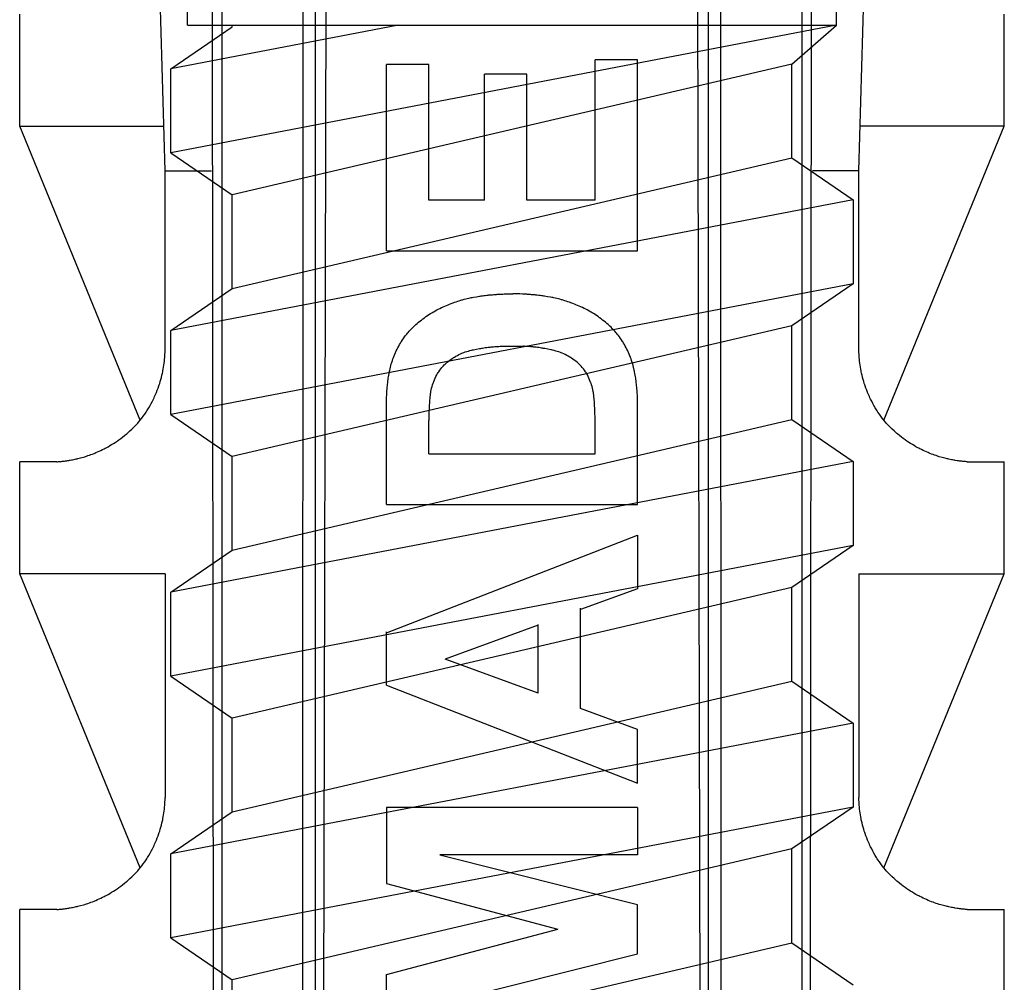
# Model space of a CAD drawing. Extents: x 14 to 285, y 11 to 197.
# Drawn here: x 107 to 110, y 84 to 87 of the extents above; entities that cross this region are included whole.
import ezdxf

# ---------------------------------------------------------------- set-up
doc = ezdxf.new("R2010")
doc.units = 0
doc.header["$MEASUREMENT"] = 0
doc.layers.add('_1-6_アンカ__類', color=7, linetype='CONTINUOUS')
doc.layers.add('_1-C_アンカ__類2', color=7, linetype='CONTINUOUS')

msp = doc.modelspace()

# ---------------------------------------------------------------- linework, layer by layer
at = {"layer": '_1-6_アンカ__類', "color": 4, "linetype": 'Continuous'}
for p, q in [((107.6919, 86.5209), (107.6919, 99.6886)), ((109.6253, 86.5209), (109.6253, 99.6886)), ((108.3207, 86.5209), (107.6419, 86.3909)), ((109.6253, 86.5209), (107.6419, 86.1409)), ((107.6419, 86.3909), (107.8253, 86.5159)), ((107.6919, 86.5209), (109.6253, 86.5209)), ((109.4919, 86.4055), (109.6253, 86.5209)), ((107.6419, 86.1409), (107.6419, 86.3909)), ((109.4919, 86.4055), (107.8253, 86.0159)), ((109.4919, 86.1262), (109.4919, 86.4055)), ((107.6419, 86.1409), (107.8253, 86.0159)), ((107.8253, 85.7366), (109.4919, 86.1262)), ((109.4919, 86.1262), (109.6753, 86.0012)), ((107.8253, 85.7366), (107.8253, 86.0159)), ((109.6753, 86.0012), (107.6419, 85.6116)), ((109.6753, 86.0012), (109.6753, 85.7512)), ((109.6753, 85.7512), (107.6419, 85.3616)), ((109.6753, 85.7512), (109.4919, 85.6262)), ((107.6419, 85.6116), (107.8253, 85.7366)), ((109.4919, 85.6262), (107.8253, 85.2366)), ((109.4919, 85.3469), (109.4919, 85.6262)), ((107.6419, 85.3616), (107.6419, 85.6116)), ((107.6419, 85.3616), (107.8253, 85.2366)), ((107.8253, 84.9573), (109.4919, 85.3469)), ((109.4919, 85.3469), (109.6753, 85.2219)), ((109.6753, 85.2219), (107.6419, 84.8323)), ((107.8253, 84.9573), (107.8253, 85.2366)), ((109.6753, 85.2219), (109.6753, 84.9719)), ((109.6753, 84.9719), (107.6419, 84.5823)), ((107.6419, 84.8323), (107.8253, 84.9573)), ((109.6753, 84.9719), (109.4919, 84.8469)), ((109.4919, 84.8469), (107.8253, 84.4573)), ((109.4919, 84.5677), (109.4919, 84.8469)), ((107.6419, 84.5823), (107.6419, 84.8323)), ((107.6419, 84.5823), (107.8253, 84.4573)), ((107.8253, 84.178), (109.4919, 84.5677)), ((109.4919, 84.5677), (109.6753, 84.4427)), ((107.8253, 84.178), (107.8253, 84.4573)), ((109.6753, 84.4427), (107.6419, 84.053)), ((109.6753, 84.4427), (109.6753, 84.1927)), ((109.6753, 84.1927), (107.6419, 83.803)), ((109.6753, 84.1927), (109.4919, 84.0677)), ((107.6419, 84.053), (107.8253, 84.178)), ((107.6419, 83.803), (107.6419, 84.053)), ((109.4919, 84.0677), (107.8253, 83.678)), ((109.4919, 83.7884), (109.4919, 84.0677)), ((107.6419, 83.803), (107.8253, 83.678)), ((107.8253, 83.3987), (109.4919, 83.7884)), ((109.4919, 83.7884), (109.6753, 83.6634)), ((107.8253, 83.3987), (107.8253, 83.678))]:
    msp.add_line(p, q, dxfattribs=at)
at = {"layer": '_1-C_アンカ__類2', "color": 7, "linetype": 'Continuous'}
for p, q in [((107.6253, 86.0876), (107.4754, 91.4209)), ((109.692, 86.0876), (109.8419, 91.4209)), ((107.7737, 79.8204), (107.7626, 89.7543)), ((109.5436, 79.8204), (109.5548, 89.7543)), ((108.0881, 79.8209), (108.1129, 89.7)), ((109.2292, 79.8209), (109.2044, 89.7)), ((107.7938, 88.2543), (107.7938, 79.8538)), ((108.034, 79.8567), (108.0375, 88.2543)), ((108.0728, 79.8209), (108.0736, 88.2543)), ((109.2445, 79.8209), (109.2437, 88.2543)), ((109.2833, 79.8569), (109.2798, 88.2543)), ((109.5235, 79.857), (109.5235, 88.2543)), ((107.192, 86.2209), (107.192, 86.5543)), ((110.1253, 86.2209), (110.1253, 86.5543)), ((107.8253, 86.5159), (107.8253, 86.5209)), ((109.0326, 86.4179), (108.9065, 86.4179)), ((108.9065, 86.0002), (108.9065, 86.4179)), ((109.0326, 85.8491), (109.0326, 86.4179)), ((108.2847, 85.8491), (108.2847, 86.4037)), ((108.4112, 86.4037), (108.2847, 86.4037)), ((108.4112, 86.0002), (108.4112, 86.4037)), ((108.703, 86.3756), (108.5771, 86.3756)), ((108.5771, 86.0002), (108.5771, 86.3756)), ((108.703, 86.0002), (108.703, 86.3756)), ((107.5511, 85.3446), (107.192, 86.2209)), ((107.192, 86.2209), (107.6216, 86.2209)), ((110.1253, 86.2209), (109.6957, 86.2209)), ((109.7663, 85.3446), (110.1253, 86.2209)), ((107.6253, 86.0876), (107.7637, 86.0876)), ((107.6253, 85.5543), (107.6253, 86.0876)), ((109.692, 86.0876), (109.5536, 86.0876)), ((109.692, 85.5543), (109.692, 86.0876)), ((108.5771, 86.0002), (108.4112, 86.0002)), ((108.9065, 86.0002), (108.703, 86.0002)), ((108.2847, 85.8491), (109.0326, 85.8491)), ((108.544, 85.7111), (108.5528, 85.7126)), ((108.5528, 85.7126), (108.5572, 85.7133)), ((108.5572, 85.7133), (108.5616, 85.714)), ((108.5616, 85.714), (108.5642, 85.7143)), ((108.5642, 85.7143), (108.5666, 85.7147)), ((108.5666, 85.7147), (108.5708, 85.7153)), ((108.5708, 85.7153), (108.5749, 85.7159)), ((108.5749, 85.7159), (108.5791, 85.7164)), ((108.5791, 85.7164), (108.5833, 85.7169)), ((108.5833, 85.7169), (108.5875, 85.7174)), ((108.5875, 85.7174), (108.5899, 85.7177)), ((108.5899, 85.7177), (108.5922, 85.7179)), ((108.5922, 85.7179), (108.5962, 85.7183)), ((108.5962, 85.7183), (108.6001, 85.7186)), ((108.6001, 85.7186), (108.6041, 85.719)), ((108.6041, 85.719), (108.608, 85.7193)), ((108.608, 85.7193), (108.612, 85.7195)), ((108.612, 85.7195), (108.6143, 85.7197)), ((108.6143, 85.7197), (108.6164, 85.7198)), ((108.6164, 85.7198), (108.6201, 85.72)), ((108.6201, 85.72), (108.6239, 85.7202)), ((108.6239, 85.7202), (108.6313, 85.7205)), ((108.6313, 85.7205), (108.635, 85.7207)), ((108.635, 85.7207), (108.6372, 85.7207)), ((108.6372, 85.7207), (108.6392, 85.7208)), ((108.6392, 85.7208), (108.6427, 85.7209)), ((108.6427, 85.7209), (108.6497, 85.721)), ((108.6497, 85.721), (108.6531, 85.721)), ((108.6531, 85.721), (108.6566, 85.721)), ((108.6566, 85.721), (108.6607, 85.721)), ((108.6642, 85.721), (108.6607, 85.721)), ((108.6677, 85.721), (108.6642, 85.721)), ((108.6711, 85.7209), (108.6677, 85.721)), ((108.6746, 85.7209), (108.6711, 85.7209)), ((108.6781, 85.7208), (108.6746, 85.7209)), ((108.6801, 85.7207), (108.6781, 85.7208)), ((108.6823, 85.7207), (108.6801, 85.7207)), ((108.6897, 85.7204), (108.6823, 85.7207)), ((108.6935, 85.7202), (108.6897, 85.7204)), ((108.6972, 85.72), (108.6935, 85.7202)), ((108.7009, 85.7198), (108.6972, 85.72)), ((108.703, 85.7197), (108.7009, 85.7198)), ((108.7053, 85.7195), (108.703, 85.7197)), ((108.7093, 85.7193), (108.7053, 85.7195)), ((108.7133, 85.719), (108.7093, 85.7193)), ((108.7172, 85.7186), (108.7133, 85.719)), ((108.7212, 85.7183), (108.7172, 85.7186)), ((108.7251, 85.7179), (108.7212, 85.7183)), ((108.7274, 85.7177), (108.7251, 85.7179)), ((108.7298, 85.7174), (108.7274, 85.7177)), ((108.734, 85.7169), (108.7298, 85.7174)), ((108.7382, 85.7164), (108.734, 85.7169)), ((108.7424, 85.7159), (108.7382, 85.7164)), ((108.7466, 85.7153), (108.7424, 85.7159)), ((108.7507, 85.7147), (108.7466, 85.7153)), ((108.7531, 85.7143), (108.7507, 85.7147)), ((108.7557, 85.714), (108.7531, 85.7143)), ((108.7645, 85.7126), (108.7557, 85.714)), ((108.7733, 85.7111), (108.7645, 85.7126)), ((108.4539, 85.6827), (108.4586, 85.6848)), ((108.4586, 85.6848), (108.4633, 85.6868)), ((108.4633, 85.6868), (108.468, 85.6887)), ((108.468, 85.6887), (108.4727, 85.6906)), ((108.4727, 85.6906), (108.4775, 85.6924)), ((108.4775, 85.6924), (108.4802, 85.6935)), ((108.4802, 85.6935), (108.4829, 85.6944)), ((108.4829, 85.6944), (108.4875, 85.6961)), ((108.4875, 85.6961), (108.4922, 85.6977)), ((108.4922, 85.6977), (108.4968, 85.6992)), ((108.4968, 85.6992), (108.5015, 85.7007)), ((108.5015, 85.7007), (108.5062, 85.7021)), ((108.5062, 85.7021), (108.509, 85.7029)), ((108.509, 85.7029), (108.5116, 85.7037)), ((108.5116, 85.7037), (108.5161, 85.7049)), ((108.5161, 85.7049), (108.5207, 85.7061)), ((108.5207, 85.7061), (108.5252, 85.7072)), ((108.5252, 85.7072), (108.5298, 85.7082)), ((108.5298, 85.7082), (108.5344, 85.7092)), ((108.5344, 85.7092), (108.5371, 85.7098)), ((108.5371, 85.7098), (108.5396, 85.7103)), ((108.5396, 85.7103), (108.544, 85.7111)), ((108.7777, 85.7103), (108.7733, 85.7111)), ((108.7802, 85.7098), (108.7777, 85.7103)), ((108.7829, 85.7092), (108.7802, 85.7098)), ((108.7875, 85.7082), (108.7829, 85.7092)), ((108.7921, 85.7072), (108.7875, 85.7082)), ((108.7967, 85.7061), (108.7921, 85.7072)), ((108.8012, 85.7049), (108.7967, 85.7061)), ((108.8057, 85.7037), (108.8012, 85.7049)), ((108.8084, 85.7029), (108.8057, 85.7037)), ((108.8111, 85.7021), (108.8084, 85.7029)), ((108.8158, 85.7007), (108.8111, 85.7021)), ((108.8205, 85.6992), (108.8158, 85.7007)), ((108.8251, 85.6977), (108.8205, 85.6992)), ((108.8298, 85.6961), (108.8251, 85.6977)), ((108.8344, 85.6944), (108.8298, 85.6961)), ((108.8371, 85.6935), (108.8344, 85.6944)), ((108.8398, 85.6924), (108.8371, 85.6935)), ((108.8446, 85.6906), (108.8398, 85.6924)), ((108.8493, 85.6887), (108.8446, 85.6906)), ((108.854, 85.6868), (108.8493, 85.6887)), ((108.8587, 85.6848), (108.854, 85.6868)), ((108.8634, 85.6827), (108.8587, 85.6848)), ((108.4023, 85.6532), (108.4067, 85.6562)), ((108.4067, 85.6562), (108.4111, 85.6592)), ((108.4111, 85.6592), (108.4156, 85.6621)), ((108.4156, 85.6621), (108.4201, 85.6649)), ((108.4201, 85.6649), (108.4227, 85.6665)), ((108.4227, 85.6665), (108.4253, 85.668)), ((108.4253, 85.668), (108.4299, 85.6706)), ((108.4299, 85.6706), (108.4345, 85.6731)), ((108.4345, 85.6731), (108.4391, 85.6756)), ((108.4391, 85.6756), (108.4438, 85.6779)), ((108.4438, 85.6779), (108.4485, 85.6802)), ((108.4485, 85.6802), (108.4513, 85.6815)), ((108.4513, 85.6815), (108.4539, 85.6827)), ((108.8661, 85.6815), (108.8634, 85.6827)), ((108.8688, 85.6802), (108.8661, 85.6815)), ((108.8735, 85.6779), (108.8688, 85.6802)), ((108.8782, 85.6756), (108.8735, 85.6779)), ((108.8828, 85.6731), (108.8782, 85.6756)), ((108.8874, 85.6706), (108.8828, 85.6731)), ((108.892, 85.668), (108.8874, 85.6706)), ((108.8946, 85.6665), (108.892, 85.668)), ((108.8972, 85.6649), (108.8946, 85.6665)), ((108.9018, 85.6621), (108.8972, 85.6649)), ((108.9062, 85.6592), (108.9018, 85.6621)), ((108.9107, 85.6562), (108.9062, 85.6592)), ((108.915, 85.6532), (108.9107, 85.6562)), ((108.3637, 85.6215), (108.3676, 85.6252)), ((108.3676, 85.6252), (108.3722, 85.6294)), ((108.3722, 85.6294), (108.3762, 85.6329)), ((108.3762, 85.6329), (108.3803, 85.6364)), ((108.3803, 85.6364), (108.3845, 85.6398)), ((108.3845, 85.6398), (108.3887, 85.6431)), ((108.3887, 85.6431), (108.393, 85.6464)), ((108.393, 85.6464), (108.398, 85.6501)), ((108.398, 85.6501), (108.4023, 85.6532)), ((108.9194, 85.6501), (108.915, 85.6532)), ((108.9244, 85.6464), (108.9194, 85.6501)), ((108.9286, 85.6431), (108.9244, 85.6464)), ((108.9328, 85.6398), (108.9286, 85.6431)), ((108.937, 85.6364), (108.9328, 85.6398)), ((108.9411, 85.6329), (108.937, 85.6364)), ((108.9451, 85.6294), (108.9411, 85.6329)), ((108.9497, 85.6252), (108.9451, 85.6294)), ((108.9536, 85.6215), (108.9497, 85.6252)), ((108.3386, 85.5927), (108.3418, 85.5969)), ((108.3418, 85.5969), (108.3451, 85.6011)), ((108.3451, 85.6011), (108.347, 85.6035)), ((108.347, 85.6035), (108.349, 85.6059)), ((108.349, 85.6059), (108.3526, 85.6099)), ((108.3526, 85.6099), (108.3562, 85.6138)), ((108.3562, 85.6138), (108.3599, 85.6177)), ((108.3599, 85.6177), (108.3637, 85.6215)), ((108.9574, 85.6177), (108.9536, 85.6215)), ((108.9611, 85.6138), (108.9574, 85.6177)), ((108.9647, 85.6099), (108.9611, 85.6138)), ((108.9683, 85.6059), (108.9647, 85.6099)), ((108.9703, 85.6035), (108.9683, 85.6059)), ((108.9723, 85.6011), (108.9703, 85.6035)), ((108.9756, 85.5969), (108.9723, 85.6011)), ((108.9788, 85.5927), (108.9756, 85.5969)), ((108.3211, 85.5653), (108.3237, 85.5699)), ((108.3237, 85.5699), (108.3263, 85.5744)), ((108.3263, 85.5744), (108.3279, 85.5769)), ((108.3279, 85.5769), (108.3295, 85.5796)), ((108.3295, 85.5796), (108.3324, 85.584)), ((108.3324, 85.584), (108.3354, 85.5884)), ((108.3354, 85.5884), (108.3386, 85.5927)), ((108.9819, 85.5884), (108.9788, 85.5927)), ((108.9849, 85.584), (108.9819, 85.5884)), ((108.9878, 85.5796), (108.9849, 85.584)), ((108.9894, 85.5769), (108.9878, 85.5796)), ((108.991, 85.5744), (108.9894, 85.5769)), ((108.9937, 85.5699), (108.991, 85.5744)), ((108.9962, 85.5653), (108.9937, 85.5699)), ((107.6245, 85.5362), (107.6252, 85.5513)), ((107.6252, 85.5513), (107.6253, 85.5543)), ((108.3057, 85.5319), (108.3075, 85.5366)), ((108.3075, 85.5366), (108.3095, 85.5413)), ((108.3095, 85.5413), (108.3115, 85.546)), ((108.3115, 85.546), (108.3127, 85.5486)), ((108.3127, 85.5486), (108.314, 85.5514)), ((108.314, 85.5514), (108.3163, 85.5561)), ((108.3163, 85.5561), (108.3186, 85.5607)), ((108.3186, 85.5607), (108.3211, 85.5653)), ((108.4914, 85.5355), (108.4958, 85.5379)), ((108.4958, 85.5379), (108.5003, 85.5402)), ((108.5003, 85.5402), (108.5049, 85.5423)), ((108.5049, 85.5423), (108.5096, 85.5443)), ((108.5096, 85.5443), (108.5123, 85.5454)), ((108.5123, 85.5454), (108.515, 85.5464)), ((108.515, 85.5464), (108.5195, 85.548)), ((108.5195, 85.548), (108.5242, 85.5494)), ((108.5242, 85.5494), (108.5288, 85.5508)), ((108.5288, 85.5508), (108.5335, 85.5521)), ((108.5335, 85.5521), (108.5383, 85.5532)), ((108.5383, 85.5532), (108.541, 85.5539)), ((108.541, 85.5539), (108.5436, 85.5545)), ((108.5436, 85.5545), (108.5525, 85.5564)), ((108.5525, 85.5564), (108.5614, 85.5581)), ((108.5614, 85.5581), (108.5659, 85.5588)), ((108.5659, 85.5588), (108.5685, 85.5593)), ((108.5685, 85.5593), (108.5709, 85.5597)), ((108.5709, 85.5597), (108.575, 85.5603)), ((108.575, 85.5603), (108.5791, 85.5609)), ((108.5791, 85.5609), (108.5833, 85.5615)), ((108.5833, 85.5615), (108.5874, 85.562)), ((108.5874, 85.562), (108.5916, 85.5625)), ((108.5916, 85.5625), (108.594, 85.5627)), ((108.594, 85.5627), (108.5962, 85.563)), ((108.5962, 85.563), (108.6, 85.5633)), ((108.6, 85.5633), (108.6039, 85.5637)), ((108.6039, 85.5637), (108.6077, 85.564)), ((108.6077, 85.564), (108.6115, 85.5643)), ((108.6115, 85.5643), (108.6153, 85.5645)), ((108.6153, 85.5645), (108.6176, 85.5646)), ((108.6176, 85.5646), (108.6196, 85.5647)), ((108.6196, 85.5647), (108.6231, 85.5649)), ((108.6231, 85.5649), (108.6245, 85.5649)), ((108.6245, 85.5649), (108.6928, 85.5649)), ((108.6946, 85.5649), (108.6932, 85.5649)), ((108.6981, 85.5647), (108.6946, 85.5649)), ((108.7001, 85.5646), (108.6981, 85.5647)), ((108.7024, 85.5645), (108.7001, 85.5646)), ((108.7062, 85.5643), (108.7024, 85.5645)), ((108.71, 85.564), (108.7062, 85.5643)), ((108.7138, 85.5637), (108.71, 85.564)), ((108.7177, 85.5633), (108.7138, 85.5637)), ((108.7215, 85.563), (108.7177, 85.5633)), ((108.7237, 85.5627), (108.7215, 85.563)), ((108.7261, 85.5625), (108.7237, 85.5627)), ((108.7303, 85.562), (108.7261, 85.5625)), ((108.7344, 85.5615), (108.7303, 85.562)), ((108.7386, 85.5609), (108.7344, 85.5615)), ((108.7427, 85.5603), (108.7386, 85.5609)), ((108.7468, 85.5597), (108.7427, 85.5603)), ((108.7492, 85.5593), (108.7468, 85.5597)), ((108.7518, 85.5588), (108.7492, 85.5593)), ((108.7563, 85.5581), (108.7518, 85.5588)), ((108.7652, 85.5564), (108.7563, 85.5581)), ((108.7741, 85.5545), (108.7652, 85.5564)), ((108.7767, 85.5539), (108.7741, 85.5545)), ((108.7794, 85.5532), (108.7767, 85.5539)), ((108.7842, 85.5521), (108.7794, 85.5532)), ((108.7889, 85.5508), (108.7842, 85.5521)), ((108.7935, 85.5494), (108.7889, 85.5508)), ((108.7982, 85.548), (108.7935, 85.5494)), ((108.8027, 85.5464), (108.7982, 85.548)), ((108.8054, 85.5454), (108.8027, 85.5464)), ((108.8081, 85.5443), (108.8054, 85.5454)), ((108.8128, 85.5423), (108.8081, 85.5443)), ((108.8174, 85.5402), (108.8128, 85.5423)), ((108.8219, 85.5379), (108.8174, 85.5402)), ((108.8263, 85.5355), (108.8219, 85.5379)), ((108.9987, 85.5607), (108.9962, 85.5653)), ((109.001, 85.5561), (108.9987, 85.5607)), ((109.0033, 85.5514), (109.001, 85.5561)), ((109.0046, 85.5486), (109.0033, 85.5514)), ((109.0058, 85.546), (109.0046, 85.5486)), ((109.0078, 85.5413), (109.0058, 85.546)), ((109.0098, 85.5366), (109.0078, 85.5413)), ((109.0116, 85.5319), (109.0098, 85.5366)), ((109.6921, 85.5513), (109.692, 85.5543)), ((109.6923, 85.5463), (109.6921, 85.5513)), ((109.6926, 85.5412), (109.6923, 85.5463)), ((109.6929, 85.5362), (109.6926, 85.5412)), ((107.6207, 85.5029), (107.6216, 85.5085)), ((107.6216, 85.5085), (107.6224, 85.5142)), ((107.6224, 85.5142), (107.6231, 85.5198)), ((107.6231, 85.5198), (107.6234, 85.5231)), ((107.6234, 85.5231), (107.6237, 85.5261)), ((107.6237, 85.5261), (107.6241, 85.5311)), ((107.6241, 85.5311), (107.6245, 85.5362)), ((108.2966, 85.5028), (108.2978, 85.5076)), ((108.2978, 85.5076), (108.2991, 85.5123)), ((108.2991, 85.5123), (108.3005, 85.5169)), ((108.3005, 85.5169), (108.3014, 85.5196)), ((108.3014, 85.5196), (108.3023, 85.5224)), ((108.3023, 85.5224), (108.3039, 85.5272)), ((108.3039, 85.5272), (108.3057, 85.5319)), ((108.4534, 85.5058), (108.457, 85.5096)), ((108.457, 85.5096), (108.4592, 85.5117)), ((108.4592, 85.5117), (108.4614, 85.5138)), ((108.4614, 85.5138), (108.4653, 85.5172)), ((108.4653, 85.5172), (108.4693, 85.5205)), ((108.4693, 85.5205), (108.4734, 85.5237)), ((108.4734, 85.5237), (108.4776, 85.5268)), ((108.4776, 85.5268), (108.4819, 85.5297)), ((108.4819, 85.5297), (108.4845, 85.5313)), ((108.4845, 85.5313), (108.487, 85.5329)), ((108.487, 85.5329), (108.4914, 85.5355)), ((108.8307, 85.5329), (108.8263, 85.5355)), ((108.8332, 85.5313), (108.8307, 85.5329)), ((108.8358, 85.5297), (108.8332, 85.5313)), ((108.8401, 85.5268), (108.8358, 85.5297)), ((108.8443, 85.5237), (108.8401, 85.5268)), ((108.8484, 85.5205), (108.8443, 85.5237)), ((108.8524, 85.5172), (108.8484, 85.5205)), ((108.8563, 85.5138), (108.8524, 85.5172)), ((108.8585, 85.5117), (108.8563, 85.5138)), ((108.8607, 85.5096), (108.8585, 85.5117)), ((108.8644, 85.5058), (108.8607, 85.5096)), ((109.0134, 85.5272), (109.0116, 85.5319)), ((109.015, 85.5224), (109.0134, 85.5272)), ((109.0159, 85.5196), (109.015, 85.5224)), ((109.0168, 85.5169), (109.0159, 85.5196)), ((109.0182, 85.5123), (109.0168, 85.5169)), ((109.0195, 85.5076), (109.0182, 85.5123)), ((109.0207, 85.5028), (109.0195, 85.5076)), ((109.6932, 85.5311), (109.6929, 85.5362)), ((109.6936, 85.5261), (109.6932, 85.5311)), ((109.6939, 85.5231), (109.6936, 85.5261)), ((109.6942, 85.5198), (109.6939, 85.5231)), ((109.6949, 85.5142), (109.6942, 85.5198)), ((109.6957, 85.5085), (109.6949, 85.5142)), ((109.6966, 85.5029), (109.6957, 85.5085)), ((107.6142, 85.4724), (107.6158, 85.4786)), ((107.6158, 85.4786), (107.6172, 85.4848)), ((107.6172, 85.4848), (107.618, 85.4884)), ((107.618, 85.4884), (107.6186, 85.4916)), ((107.6186, 85.4916), (107.6197, 85.4972)), ((107.6197, 85.4972), (107.6207, 85.5029)), ((108.2909, 85.4744), (108.2917, 85.4789)), ((108.2917, 85.4789), (108.2925, 85.4834)), ((108.2925, 85.4834), (108.2933, 85.488)), ((108.2933, 85.488), (108.2939, 85.4906)), ((108.2939, 85.4906), (108.2944, 85.4933)), ((108.2944, 85.4933), (108.2955, 85.4981)), ((108.2955, 85.4981), (108.2966, 85.5028)), ((108.432, 85.4749), (108.4344, 85.4795)), ((108.4344, 85.4795), (108.437, 85.4841)), ((108.437, 85.4841), (108.4386, 85.4867)), ((108.4386, 85.4867), (108.4403, 85.4893)), ((108.4403, 85.4893), (108.4433, 85.4936)), ((108.4433, 85.4936), (108.4465, 85.4978)), ((108.4465, 85.4978), (108.4498, 85.5019)), ((108.4498, 85.5019), (108.4534, 85.5058)), ((108.8679, 85.5019), (108.8644, 85.5058)), ((108.8712, 85.4978), (108.8679, 85.5019)), ((108.8744, 85.4936), (108.8712, 85.4978)), ((108.8774, 85.4893), (108.8744, 85.4936)), ((108.8791, 85.4867), (108.8774, 85.4893)), ((108.8807, 85.4841), (108.8791, 85.4867)), ((108.8833, 85.4795), (108.8807, 85.4841)), ((108.8857, 85.4749), (108.8833, 85.4795)), ((109.0218, 85.4981), (109.0207, 85.5028)), ((109.0229, 85.4933), (109.0218, 85.4981)), ((109.0235, 85.4906), (109.0229, 85.4933)), ((109.024, 85.488), (109.0235, 85.4906)), ((109.0248, 85.4834), (109.024, 85.488)), ((109.0256, 85.4789), (109.0248, 85.4834)), ((109.0264, 85.4744), (109.0256, 85.4789)), ((109.6976, 85.4972), (109.6966, 85.5029)), ((109.6987, 85.4916), (109.6976, 85.4972)), ((109.6993, 85.4884), (109.6987, 85.4916)), ((109.7001, 85.4848), (109.6993, 85.4884)), ((109.7015, 85.4786), (109.7001, 85.4848)), ((109.7031, 85.4724), (109.7015, 85.4786)), ((107.6066, 85.4469), (107.6079, 85.4506)), ((107.6079, 85.4506), (107.609, 85.4541)), ((107.609, 85.4541), (107.6108, 85.4602)), ((107.6108, 85.4602), (107.6126, 85.4663)), ((107.6126, 85.4663), (107.6142, 85.4724)), ((108.2874, 85.4474), (108.2879, 85.4517)), ((108.2879, 85.4517), (108.2884, 85.4559)), ((108.2884, 85.4559), (108.2889, 85.4601)), ((108.2889, 85.4601), (108.2892, 85.4626)), ((108.2892, 85.4626), (108.2896, 85.4653)), ((108.2896, 85.4653), (108.2902, 85.4698)), ((108.2902, 85.4698), (108.2909, 85.4744)), ((108.4206, 85.4449), (108.422, 85.4498)), ((108.422, 85.4498), (108.4237, 85.4546)), ((108.4237, 85.4546), (108.4247, 85.4574)), ((108.4247, 85.4574), (108.4257, 85.4603)), ((108.4257, 85.4603), (108.4277, 85.4652)), ((108.4277, 85.4652), (108.4298, 85.4701)), ((108.4298, 85.4701), (108.432, 85.4749)), ((108.8879, 85.4701), (108.8857, 85.4749)), ((108.89, 85.4652), (108.8879, 85.4701)), ((108.892, 85.4603), (108.89, 85.4652)), ((108.893, 85.4574), (108.892, 85.4603)), ((108.894, 85.4546), (108.893, 85.4574)), ((108.8957, 85.4498), (108.894, 85.4546)), ((108.8971, 85.4449), (108.8957, 85.4498)), ((109.0271, 85.4698), (109.0264, 85.4744)), ((109.0277, 85.4653), (109.0271, 85.4698)), ((109.0281, 85.4626), (109.0277, 85.4653)), ((109.0284, 85.4601), (109.0281, 85.4626)), ((109.029, 85.4559), (109.0284, 85.4601)), ((109.0295, 85.4517), (109.029, 85.4559)), ((109.0299, 85.4474), (109.0295, 85.4517)), ((109.7047, 85.4663), (109.7031, 85.4724)), ((109.7065, 85.4602), (109.7047, 85.4663)), ((109.7083, 85.4541), (109.7065, 85.4602)), ((109.7095, 85.4506), (109.7083, 85.4541)), ((109.7107, 85.4469), (109.7095, 85.4506)), ((107.5939, 85.4149), (107.5967, 85.4212)), ((107.5967, 85.4212), (107.5993, 85.4275)), ((107.5993, 85.4275), (107.6019, 85.4339)), ((107.6019, 85.4339), (107.6043, 85.4404)), ((107.6043, 85.4404), (107.6066, 85.4469)), ((108.2853, 85.4183), (108.2854, 85.4223)), ((108.2854, 85.4223), (108.2859, 85.4302)), ((108.2859, 85.4302), (108.2862, 85.4341)), ((108.2862, 85.4341), (108.2864, 85.4364)), ((108.2864, 85.4364), (108.2866, 85.4389)), ((108.2866, 85.4389), (108.287, 85.4431)), ((108.287, 85.4431), (108.2874, 85.4474)), ((108.4149, 85.4146), (108.4154, 85.4195)), ((108.4154, 85.4195), (108.416, 85.4243)), ((108.416, 85.4243), (108.4165, 85.427)), ((108.4165, 85.427), (108.417, 85.4299)), ((108.417, 85.4299), (108.418, 85.4349)), ((108.418, 85.4349), (108.4192, 85.4399)), ((108.4192, 85.4399), (108.4206, 85.4449)), ((108.8985, 85.4399), (108.8971, 85.4449)), ((108.8997, 85.4349), (108.8985, 85.4399)), ((108.9007, 85.4299), (108.8997, 85.4349)), ((108.9012, 85.427), (108.9007, 85.4299)), ((108.9017, 85.4243), (108.9012, 85.427)), ((108.9023, 85.4195), (108.9017, 85.4243)), ((108.9028, 85.4146), (108.9023, 85.4195)), ((109.0303, 85.4431), (109.0299, 85.4474)), ((109.0307, 85.4389), (109.0303, 85.4431)), ((109.0309, 85.4364), (109.0307, 85.4389)), ((109.0311, 85.4341), (109.0309, 85.4364)), ((109.0314, 85.4302), (109.0311, 85.4341)), ((109.0317, 85.4262), (109.0314, 85.4302)), ((109.0321, 85.4183), (109.0317, 85.4262)), ((109.713, 85.4404), (109.7107, 85.4469)), ((109.7154, 85.4339), (109.713, 85.4404)), ((109.718, 85.4275), (109.7154, 85.4339)), ((109.7207, 85.4212), (109.718, 85.4275)), ((109.7235, 85.4149), (109.7207, 85.4212)), ((107.5803, 85.3883), (107.5838, 85.3946)), ((107.5838, 85.3946), (107.5872, 85.401)), ((107.5872, 85.401), (107.5904, 85.4075)), ((107.5904, 85.4075), (107.5922, 85.4113)), ((107.5922, 85.4113), (107.5939, 85.4149)), ((108.2847, 85.3954), (108.2849, 85.4064)), ((108.2847, 85.0941), (108.2847, 85.3954)), ((108.2849, 85.4064), (108.285, 85.41)), ((108.285, 85.4121), (108.2851, 85.4144)), ((108.285, 85.41), (108.285, 85.4121)), ((108.2851, 85.4144), (108.2853, 85.4183)), ((108.4129, 85.3863), (108.4132, 85.3906)), ((108.4132, 85.3906), (108.4134, 85.3949)), ((108.4134, 85.3949), (108.4136, 85.3973)), ((108.4136, 85.3973), (108.4137, 85.4002)), ((108.4137, 85.4002), (108.414, 85.405)), ((108.414, 85.405), (108.4144, 85.4098)), ((108.4144, 85.4098), (108.4149, 85.4146)), ((108.9033, 85.4098), (108.9028, 85.4146)), ((108.9037, 85.405), (108.9033, 85.4098)), ((108.904, 85.4002), (108.9037, 85.405)), ((108.9042, 85.3973), (108.904, 85.4002)), ((108.9043, 85.3949), (108.9042, 85.3973)), ((108.9046, 85.3906), (108.9043, 85.3949)), ((108.9048, 85.3863), (108.9046, 85.3906)), ((109.0322, 85.4144), (109.0321, 85.4183)), ((109.0323, 85.4121), (109.0322, 85.4144)), ((109.0324, 85.41), (109.0323, 85.4121)), ((109.0324, 85.4064), (109.0324, 85.41)), ((109.0326, 85.3954), (109.0324, 85.4064)), ((109.0326, 85.3918), (109.0326, 85.3954)), ((109.0326, 85.0941), (109.0326, 85.3918)), ((109.7251, 85.4113), (109.7235, 85.4149)), ((109.7269, 85.4075), (109.7251, 85.4113)), ((109.7302, 85.401), (109.7269, 85.4075)), ((109.7335, 85.3946), (109.7302, 85.401)), ((109.737, 85.3883), (109.7335, 85.3946)), ((107.56, 85.3566), (107.5643, 85.3626)), ((107.5643, 85.3626), (107.5684, 85.3687)), ((107.5684, 85.3687), (107.5707, 85.3723)), ((107.5707, 85.3723), (107.573, 85.3758)), ((107.573, 85.3758), (107.5767, 85.382)), ((107.5767, 85.382), (107.5803, 85.3883)), ((108.4117, 85.3577), (108.4118, 85.3615)), ((108.4118, 85.3615), (108.4119, 85.3652)), ((108.4119, 85.3652), (108.4121, 85.3689)), ((108.4121, 85.3689), (108.4122, 85.3711)), ((108.4122, 85.3711), (108.4123, 85.3735)), ((108.4123, 85.3735), (108.4125, 85.3778)), ((108.4125, 85.3778), (108.4127, 85.3821)), ((108.4127, 85.3821), (108.4129, 85.3863)), ((108.905, 85.3821), (108.9048, 85.3863)), ((108.9052, 85.3778), (108.905, 85.3821)), ((108.9054, 85.3735), (108.9052, 85.3778)), ((108.9055, 85.3711), (108.9054, 85.3735)), ((108.9056, 85.3689), (108.9055, 85.3711)), ((108.9058, 85.3652), (108.9056, 85.3689)), ((108.9059, 85.3615), (108.9058, 85.3652)), ((108.906, 85.3577), (108.9059, 85.3615)), ((109.7406, 85.382), (109.737, 85.3883)), ((109.7444, 85.3758), (109.7406, 85.382)), ((109.7466, 85.3723), (109.7444, 85.3758)), ((109.7489, 85.3687), (109.7466, 85.3723)), ((109.753, 85.3626), (109.7489, 85.3687)), ((109.7573, 85.3566), (109.753, 85.3626)), ((107.536, 85.3279), (107.5409, 85.3331)), ((107.5409, 85.3331), (107.5436, 85.3362)), ((107.5436, 85.3362), (107.5464, 85.3394)), ((107.5464, 85.3394), (107.5511, 85.345)), ((107.5511, 85.345), (107.5557, 85.3508)), ((107.5557, 85.3508), (107.56, 85.3566)), ((108.4112, 85.3331), (108.4113, 85.3364)), ((108.4112, 85.3299), (108.4112, 85.3331)), ((108.4113, 85.343), (108.4114, 85.3462)), ((108.4113, 85.3397), (108.4113, 85.343)), ((108.4113, 85.3364), (108.4113, 85.3397)), ((108.4114, 85.3481), (108.4115, 85.3503)), ((108.4114, 85.3462), (108.4114, 85.3481)), ((108.4115, 85.3503), (108.4116, 85.354)), ((108.4116, 85.354), (108.4117, 85.3577)), ((108.9061, 85.354), (108.906, 85.3577)), ((108.9062, 85.3503), (108.9061, 85.354)), ((108.9063, 85.3481), (108.9062, 85.3503)), ((108.9063, 85.3462), (108.9063, 85.3481)), ((108.9064, 85.343), (108.9063, 85.3462)), ((108.9064, 85.3397), (108.9064, 85.343)), ((108.9064, 85.3364), (108.9064, 85.3397)), ((108.9065, 85.3331), (108.9064, 85.3364)), ((108.9065, 85.3299), (108.9065, 85.3331)), ((109.7617, 85.3508), (109.7573, 85.3566)), ((109.7662, 85.345), (109.7617, 85.3508)), ((109.7709, 85.3394), (109.7662, 85.345)), ((109.7737, 85.3362), (109.7709, 85.3394)), ((109.7765, 85.3331), (109.7737, 85.3362)), ((109.7814, 85.3279), (109.7765, 85.3331)), ((107.5039, 85.2988), (107.5091, 85.3031)), ((107.5091, 85.3031), (107.512, 85.3056)), ((107.512, 85.3056), (107.5152, 85.3083)), ((107.5152, 85.3083), (107.5205, 85.313)), ((107.5205, 85.313), (107.5258, 85.3179)), ((107.5258, 85.3179), (107.5309, 85.3228)), ((107.5309, 85.3228), (107.536, 85.3279)), ((108.4112, 85.245), (108.4112, 85.3299)), ((108.9065, 85.245), (108.9065, 85.3299)), ((109.7864, 85.3228), (109.7814, 85.3279)), ((109.7915, 85.3179), (109.7864, 85.3228)), ((109.7968, 85.313), (109.7915, 85.3179)), ((109.8021, 85.3083), (109.7968, 85.313)), ((109.8053, 85.3056), (109.8021, 85.3083)), ((109.8083, 85.3031), (109.8053, 85.3056)), ((109.8135, 85.2988), (109.8083, 85.3031)), ((107.4658, 85.2721), (107.471, 85.2753)), ((107.471, 85.2753), (107.4762, 85.2787)), ((107.4762, 85.2787), (107.4791, 85.2806)), ((107.4791, 85.2806), (107.4824, 85.2828)), ((107.4824, 85.2828), (107.4878, 85.2867)), ((107.4878, 85.2867), (107.4933, 85.2906)), ((107.4933, 85.2906), (107.4986, 85.2947)), ((107.4986, 85.2947), (107.5039, 85.2988)), ((109.8187, 85.2947), (109.8135, 85.2988)), ((109.8241, 85.2906), (109.8187, 85.2947)), ((109.8295, 85.2867), (109.8241, 85.2906)), ((109.835, 85.2828), (109.8295, 85.2867)), ((109.8382, 85.2806), (109.835, 85.2828)), ((109.8411, 85.2787), (109.8382, 85.2806)), ((109.8463, 85.2753), (109.8411, 85.2787)), ((109.8515, 85.2721), (109.8463, 85.2753)), ((107.4044, 85.2424), (107.409, 85.2441)), ((107.409, 85.2441), (107.4135, 85.2459)), ((107.4135, 85.2459), (107.4161, 85.247)), ((107.4161, 85.247), (107.419, 85.2482)), ((107.419, 85.2482), (107.4241, 85.2503)), ((107.4241, 85.2503), (107.4291, 85.2526)), ((107.4291, 85.2526), (107.434, 85.2549)), ((107.434, 85.2549), (107.439, 85.2573)), ((107.439, 85.2573), (107.4439, 85.2598)), ((107.4439, 85.2598), (107.4467, 85.2613)), ((107.4467, 85.2613), (107.4499, 85.2629)), ((107.4499, 85.2629), (107.4552, 85.2659)), ((107.4552, 85.2659), (107.4605, 85.269)), ((107.4605, 85.269), (107.4658, 85.2721)), ((108.4112, 85.245), (108.9065, 85.245)), ((109.8568, 85.269), (109.8515, 85.2721)), ((109.8621, 85.2659), (109.8568, 85.269)), ((109.8675, 85.2629), (109.8621, 85.2659)), ((109.8706, 85.2613), (109.8675, 85.2629)), ((109.8734, 85.2598), (109.8706, 85.2613)), ((109.8783, 85.2573), (109.8734, 85.2598)), ((109.8833, 85.2549), (109.8783, 85.2573)), ((109.8883, 85.2526), (109.8833, 85.2549)), ((109.8933, 85.2503), (109.8883, 85.2526)), ((109.8983, 85.2482), (109.8933, 85.2503)), ((109.9012, 85.247), (109.8983, 85.2482)), ((109.9039, 85.2459), (109.9012, 85.247)), ((109.9084, 85.2441), (109.9039, 85.2459)), ((109.9129, 85.2424), (109.9084, 85.2441)), ((107.3031, 85.221), (107.192, 85.2209)), ((107.192, 84.8876), (107.192, 85.2209)), ((107.3031, 85.221), (107.3047, 85.2211)), ((107.3047, 85.2211), (107.3076, 85.2213)), ((107.3076, 85.2213), (107.3104, 85.2216)), ((107.3104, 85.2216), (107.3132, 85.2218)), ((107.3132, 85.2218), (107.3161, 85.2221)), ((107.3161, 85.2221), (107.3189, 85.2223)), ((107.3189, 85.2223), (107.3205, 85.2225)), ((107.3205, 85.2225), (107.3224, 85.2227)), ((107.3224, 85.2227), (107.3256, 85.2231)), ((107.3256, 85.2231), (107.3288, 85.2235)), ((107.3288, 85.2235), (107.332, 85.224)), ((107.332, 85.224), (107.3353, 85.2245)), ((107.3353, 85.2245), (107.3385, 85.225)), ((107.3385, 85.225), (107.3403, 85.2253)), ((107.3403, 85.2253), (107.3424, 85.2257)), ((107.3424, 85.2257), (107.3461, 85.2263)), ((107.3461, 85.2263), (107.3497, 85.227)), ((107.3497, 85.227), (107.357, 85.2285)), ((107.357, 85.2285), (107.3606, 85.2293)), ((107.3606, 85.2293), (107.3627, 85.2298)), ((107.3627, 85.2298), (107.3651, 85.2304)), ((107.3651, 85.2304), (107.3693, 85.2314)), ((107.3693, 85.2314), (107.3775, 85.2336)), ((107.3775, 85.2336), (107.3816, 85.2348)), ((107.3816, 85.2348), (107.3856, 85.236)), ((107.3856, 85.236), (107.388, 85.2368)), ((107.388, 85.2368), (107.3907, 85.2376)), ((107.3907, 85.2376), (107.3953, 85.2392)), ((107.3953, 85.2392), (107.3999, 85.2408)), ((107.3999, 85.2408), (107.4044, 85.2424)), ((109.9175, 85.2408), (109.9129, 85.2424)), ((109.9221, 85.2392), (109.9175, 85.2408)), ((109.9267, 85.2376), (109.9221, 85.2392)), ((109.9293, 85.2368), (109.9267, 85.2376)), ((109.9317, 85.236), (109.9293, 85.2368)), ((109.9399, 85.2336), (109.9317, 85.236)), ((109.9439, 85.2325), (109.9399, 85.2336)), ((109.9481, 85.2314), (109.9439, 85.2325)), ((109.9522, 85.2304), (109.9481, 85.2314)), ((109.9546, 85.2298), (109.9522, 85.2304)), ((109.9567, 85.2293), (109.9546, 85.2298)), ((109.9603, 85.2285), (109.9567, 85.2293)), ((109.9639, 85.2278), (109.9603, 85.2285)), ((109.9676, 85.227), (109.9639, 85.2278)), ((109.9712, 85.2263), (109.9676, 85.227)), ((109.9749, 85.2257), (109.9712, 85.2263)), ((109.977, 85.2253), (109.9749, 85.2257)), ((109.9789, 85.225), (109.977, 85.2253)), ((109.9853, 85.224), (109.9789, 85.225)), ((109.9885, 85.2235), (109.9853, 85.224)), ((109.9917, 85.2231), (109.9885, 85.2235)), ((109.9949, 85.2227), (109.9917, 85.2231)), ((109.9968, 85.2225), (109.9949, 85.2227)), ((109.9984, 85.2223), (109.9968, 85.2225)), ((110.0013, 85.2221), (109.9984, 85.2223)), ((110.0041, 85.2218), (110.0013, 85.2221)), ((110.0069, 85.2216), (110.0041, 85.2218)), ((110.0097, 85.2213), (110.0069, 85.2216)), ((110.0126, 85.2211), (110.0097, 85.2213)), ((110.0142, 85.221), (110.0126, 85.2211)), ((110.0142, 85.221), (110.1253, 85.2209)), ((110.1253, 84.8876), (110.1253, 85.2209)), ((108.2847, 85.0941), (109.0326, 85.0941)), ((108.2847, 84.7114), (109.0326, 85.0028)), ((109.0326, 85.0028), (109.0326, 84.8427)), ((107.5511, 84.0112), (107.192, 84.8876)), ((107.6253, 84.8876), (107.192, 84.8876)), ((107.6253, 84.8876), (107.6253, 84.2209)), ((109.692, 84.8876), (109.692, 84.2209)), ((109.692, 84.8876), (110.1253, 84.8876)), ((109.7663, 84.0112), (110.1253, 84.8876)), ((109.0326, 84.8427), (108.8627, 84.7809)), ((108.8627, 84.4858), (108.8627, 84.7849)), ((108.7366, 84.7344), (108.4592, 84.6334)), ((108.7366, 84.5323), (108.7366, 84.7363)), ((108.2847, 84.5553), (108.2847, 84.7149)), ((108.7366, 84.5323), (108.4592, 84.6334)), ((108.2847, 84.5553), (109.0326, 84.2639)), ((109.0326, 84.424), (108.8627, 84.4858)), ((109.0326, 84.2639), (109.0326, 84.424)), ((107.6245, 84.2028), (107.6252, 84.218)), ((107.6252, 84.218), (107.6253, 84.2209)), ((109.6921, 84.218), (109.692, 84.2209)), ((109.6923, 84.2129), (109.6921, 84.218)), ((107.6231, 84.1865), (107.6234, 84.1898)), ((107.6234, 84.1898), (107.6237, 84.1927)), ((107.6237, 84.1927), (107.6241, 84.1978)), ((107.6241, 84.1978), (107.6245, 84.2028)), ((108.2847, 84.1908), (108.2847, 83.9649)), ((109.0326, 84.1908), (108.2847, 84.1908)), ((109.0326, 84.1908), (109.0326, 84.0506)), ((109.6926, 84.2079), (109.6923, 84.2129)), ((109.6929, 84.2028), (109.6926, 84.2079)), ((109.6932, 84.1978), (109.6929, 84.2028)), ((109.6936, 84.1927), (109.6932, 84.1978)), ((109.6939, 84.1898), (109.6936, 84.1927)), ((109.6942, 84.1865), (109.6939, 84.1898)), ((107.618, 84.155), (107.6186, 84.1583)), ((107.6186, 84.1583), (107.6197, 84.1639)), ((107.6197, 84.1639), (107.6207, 84.1695)), ((107.6207, 84.1695), (107.6216, 84.1752)), ((107.6216, 84.1752), (107.6224, 84.1808)), ((107.6224, 84.1808), (107.6231, 84.1865)), ((109.6949, 84.1808), (109.6942, 84.1865)), ((109.6957, 84.1752), (109.6949, 84.1808)), ((109.6966, 84.1695), (109.6957, 84.1752)), ((109.6976, 84.1639), (109.6966, 84.1695)), ((109.6987, 84.1583), (109.6976, 84.1639)), ((109.6993, 84.155), (109.6987, 84.1583)), ((107.6108, 84.1269), (107.6126, 84.133)), ((107.6126, 84.133), (107.6142, 84.1391)), ((107.6142, 84.1391), (107.6158, 84.1453)), ((107.6158, 84.1453), (107.6172, 84.1514)), ((107.6172, 84.1514), (107.618, 84.155)), ((109.7001, 84.1514), (109.6993, 84.155)), ((109.7015, 84.1453), (109.7001, 84.1514)), ((109.7031, 84.1391), (109.7015, 84.1453)), ((109.7047, 84.133), (109.7031, 84.1391)), ((109.7065, 84.1269), (109.7047, 84.133)), ((107.5993, 84.0942), (107.6019, 84.1006)), ((107.6019, 84.1006), (107.6043, 84.107)), ((107.6043, 84.107), (107.6066, 84.1135)), ((107.6066, 84.1135), (107.6079, 84.1173)), ((107.6079, 84.1173), (107.609, 84.1208)), ((107.609, 84.1208), (107.6108, 84.1269)), ((109.7083, 84.1208), (109.7065, 84.1269)), ((109.7095, 84.1173), (109.7083, 84.1208)), ((109.7107, 84.1135), (109.7095, 84.1173)), ((109.713, 84.107), (109.7107, 84.1135)), ((109.7154, 84.1006), (109.713, 84.107)), ((109.718, 84.0942), (109.7154, 84.1006)), ((107.5872, 84.0677), (107.5904, 84.0742)), ((107.5904, 84.0742), (107.5922, 84.0779)), ((107.5922, 84.0779), (107.5939, 84.0816)), ((107.5939, 84.0816), (107.5967, 84.0879)), ((107.5967, 84.0879), (107.5993, 84.0942)), ((109.7207, 84.0879), (109.718, 84.0942)), ((109.7235, 84.0816), (109.7207, 84.0879)), ((109.7251, 84.0779), (109.7235, 84.0816)), ((109.7269, 84.0742), (109.7251, 84.0779)), ((109.7302, 84.0677), (109.7269, 84.0742)), ((107.5707, 84.0389), (107.573, 84.0425)), ((107.573, 84.0425), (107.5767, 84.0487)), ((107.5767, 84.0487), (107.5803, 84.0549)), ((107.5803, 84.0549), (107.5838, 84.0613)), ((107.5838, 84.0613), (107.5872, 84.0677)), ((109.0326, 84.0506), (108.4439, 84.0506)), ((108.4439, 84.0506), (109.0326, 83.9027)), ((109.7335, 84.0613), (109.7302, 84.0677)), ((109.737, 84.0549), (109.7335, 84.0613)), ((109.7406, 84.0487), (109.737, 84.0549)), ((109.7444, 84.0425), (109.7406, 84.0487)), ((109.7466, 84.0389), (109.7444, 84.0425)), ((107.5464, 84.006), (107.5511, 84.0117)), ((107.5511, 84.0117), (107.5557, 84.0174)), ((107.5557, 84.0174), (107.56, 84.0233)), ((107.56, 84.0233), (107.5643, 84.0293)), ((107.5643, 84.0293), (107.5684, 84.0354)), ((107.5684, 84.0354), (107.5707, 84.0389)), ((109.7489, 84.0354), (109.7466, 84.0389)), ((109.753, 84.0293), (109.7489, 84.0354)), ((109.7573, 84.0233), (109.753, 84.0293)), ((109.7617, 84.0174), (109.7573, 84.0233)), ((109.7662, 84.0117), (109.7617, 84.0174)), ((109.7709, 84.006), (109.7662, 84.0117)), ((107.5205, 83.9797), (107.5258, 83.9845)), ((107.5258, 83.9845), (107.5309, 83.9895)), ((107.5309, 83.9895), (107.536, 83.9946)), ((107.536, 83.9946), (107.5409, 83.9998)), ((107.5409, 83.9998), (107.5436, 84.0028)), ((107.5436, 84.0028), (107.5464, 84.006)), ((109.7737, 84.0028), (109.7709, 84.006)), ((109.7765, 83.9998), (109.7737, 84.0028)), ((109.7814, 83.9946), (109.7765, 83.9998)), ((109.7864, 83.9895), (109.7814, 83.9946)), ((109.7915, 83.9845), (109.7864, 83.9895)), ((109.7968, 83.9797), (109.7915, 83.9845)), ((107.4824, 83.9495), (107.4878, 83.9533)), ((107.4878, 83.9533), (107.4933, 83.9573)), ((107.4933, 83.9573), (107.4986, 83.9614)), ((107.4986, 83.9614), (107.5039, 83.9655)), ((107.5039, 83.9655), (107.5091, 83.9698)), ((107.5091, 83.9698), (107.512, 83.9723)), ((107.512, 83.9723), (107.5152, 83.975)), ((107.5152, 83.975), (107.5205, 83.9797)), ((108.2847, 83.9649), (108.7948, 83.8292)), ((109.8021, 83.975), (109.7968, 83.9797)), ((109.8053, 83.9723), (109.8021, 83.975)), ((109.8083, 83.9698), (109.8053, 83.9723)), ((109.8135, 83.9655), (109.8083, 83.9698)), ((109.8187, 83.9614), (109.8135, 83.9655)), ((109.8241, 83.9573), (109.8187, 83.9614)), ((109.8295, 83.9533), (109.8241, 83.9573)), ((109.835, 83.9495), (109.8295, 83.9533)), ((107.434, 83.9216), (107.439, 83.924)), ((107.439, 83.924), (107.4439, 83.9265)), ((107.4439, 83.9265), (107.4467, 83.9279)), ((107.4467, 83.9279), (107.4499, 83.9296)), ((107.4499, 83.9296), (107.4552, 83.9326)), ((107.4552, 83.9326), (107.4605, 83.9356)), ((107.4605, 83.9356), (107.4658, 83.9388)), ((107.4658, 83.9388), (107.471, 83.942)), ((107.471, 83.942), (107.4762, 83.9453)), ((107.4762, 83.9453), (107.4791, 83.9473)), ((107.4791, 83.9473), (107.4824, 83.9495)), ((109.8382, 83.9473), (109.835, 83.9495)), ((109.8411, 83.9453), (109.8382, 83.9473)), ((109.8463, 83.942), (109.8411, 83.9453)), ((109.8515, 83.9388), (109.8463, 83.942)), ((109.8568, 83.9356), (109.8515, 83.9388)), ((109.8621, 83.9326), (109.8568, 83.9356)), ((109.8675, 83.9296), (109.8621, 83.9326)), ((109.8706, 83.9279), (109.8675, 83.9296)), ((109.8734, 83.9265), (109.8706, 83.9279)), ((109.8783, 83.924), (109.8734, 83.9265)), ((109.8833, 83.9216), (109.8783, 83.924)), ((107.3497, 83.8937), (107.357, 83.8952)), ((107.357, 83.8952), (107.3606, 83.896)), ((107.3606, 83.896), (107.3627, 83.8965)), ((107.3627, 83.8965), (107.3651, 83.8971)), ((107.3651, 83.8971), (107.3693, 83.8981)), ((107.3693, 83.8981), (107.3734, 83.8992)), ((107.3734, 83.8992), (107.3816, 83.9015)), ((107.3816, 83.9015), (107.3856, 83.9027)), ((107.3856, 83.9027), (107.388, 83.9034)), ((107.388, 83.9034), (107.3907, 83.9043)), ((107.3907, 83.9043), (107.3953, 83.9058)), ((107.3953, 83.9058), (107.3999, 83.9074)), ((107.3999, 83.9074), (107.4044, 83.9091)), ((107.4044, 83.9091), (107.409, 83.9108)), ((107.409, 83.9108), (107.4135, 83.9126)), ((107.4135, 83.9126), (107.4161, 83.9136)), ((107.4161, 83.9136), (107.419, 83.9148)), ((107.419, 83.9148), (107.4241, 83.917)), ((107.4241, 83.917), (107.4291, 83.9193)), ((107.4291, 83.9193), (107.434, 83.9216)), ((109.0326, 83.7557), (109.0326, 83.9011)), ((109.8883, 83.9193), (109.8833, 83.9216)), ((109.8933, 83.917), (109.8883, 83.9193)), ((109.8983, 83.9148), (109.8933, 83.917)), ((109.9012, 83.9136), (109.8983, 83.9148)), ((109.9039, 83.9126), (109.9012, 83.9136)), ((109.9084, 83.9108), (109.9039, 83.9126)), ((109.9129, 83.9091), (109.9084, 83.9108)), ((109.9175, 83.9074), (109.9129, 83.9091)), ((109.9221, 83.9058), (109.9175, 83.9074)), ((109.9267, 83.9043), (109.9221, 83.9058)), ((109.9293, 83.9034), (109.9267, 83.9043)), ((109.9317, 83.9027), (109.9293, 83.9034)), ((109.9358, 83.9015), (109.9317, 83.9027)), ((109.9399, 83.9003), (109.9358, 83.9015)), ((109.9439, 83.8992), (109.9399, 83.9003)), ((109.9481, 83.8981), (109.9439, 83.8992)), ((109.9522, 83.8971), (109.9481, 83.8981)), ((109.9546, 83.8965), (109.9522, 83.8971)), ((109.9567, 83.896), (109.9546, 83.8965)), ((109.9603, 83.8952), (109.9567, 83.896)), ((109.9639, 83.8944), (109.9603, 83.8952)), ((109.9676, 83.8937), (109.9639, 83.8944)), ((107.3031, 83.8877), (107.192, 83.8876)), ((107.192, 83.5543), (107.192, 83.8876)), ((107.3031, 83.8877), (107.3047, 83.8878)), ((107.3047, 83.8878), (107.3076, 83.888)), ((107.3076, 83.888), (107.3104, 83.8882)), ((107.3104, 83.8882), (107.3132, 83.8885)), ((107.3132, 83.8885), (107.3161, 83.8887)), ((107.3161, 83.8887), (107.3189, 83.889)), ((107.3189, 83.889), (107.3205, 83.8892)), ((107.3205, 83.8892), (107.3224, 83.8894)), ((107.3224, 83.8894), (107.3256, 83.8898)), ((107.3256, 83.8898), (107.3288, 83.8902)), ((107.3288, 83.8902), (107.332, 83.8906)), ((107.332, 83.8906), (107.3353, 83.8911)), ((107.3353, 83.8911), (107.3385, 83.8916)), ((107.3385, 83.8916), (107.3403, 83.892)), ((107.3403, 83.892), (107.3424, 83.8923)), ((107.3424, 83.8923), (107.3461, 83.893)), ((107.3461, 83.893), (107.3497, 83.8937)), ((109.9712, 83.893), (109.9676, 83.8937)), ((109.9749, 83.8923), (109.9712, 83.893)), ((109.977, 83.892), (109.9749, 83.8923)), ((109.9789, 83.8916), (109.977, 83.892)), ((109.9853, 83.8906), (109.9789, 83.8916)), ((109.9885, 83.8902), (109.9853, 83.8906)), ((109.9917, 83.8898), (109.9885, 83.8902)), ((109.9949, 83.8894), (109.9917, 83.8898)), ((109.9968, 83.8892), (109.9949, 83.8894)), ((109.9984, 83.889), (109.9968, 83.8892)), ((110.0013, 83.8887), (109.9984, 83.889)), ((110.0041, 83.8885), (110.0013, 83.8887)), ((110.0069, 83.8882), (110.0041, 83.8885)), ((110.0097, 83.888), (110.0069, 83.8882)), ((110.0126, 83.8878), (110.0097, 83.888)), ((110.0142, 83.8877), (110.0126, 83.8878)), ((110.0142, 83.8877), (110.1253, 83.8876)), ((110.1253, 83.5543), (110.1253, 83.8876)), ((108.2847, 83.6935), (108.7948, 83.8292)), ((108.4439, 83.6078), (109.0326, 83.7557)), ((108.2847, 83.4676), (108.2847, 83.6935))]:
    msp.add_line(p, q, dxfattribs=at)

doc.saveas('drawing.dxf')
